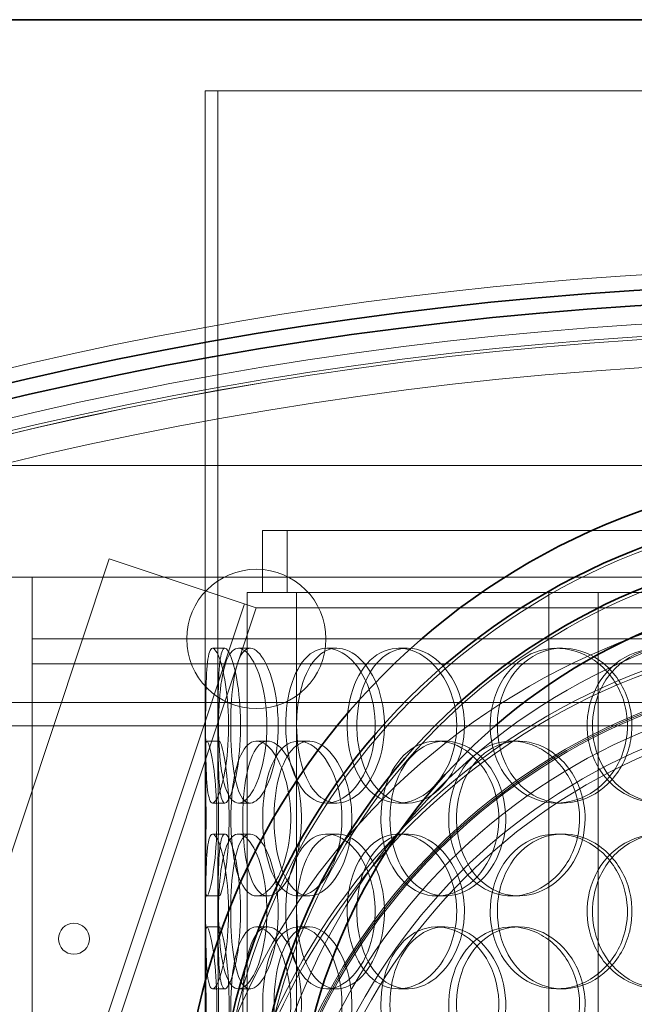
# Model space of a CAD drawing. Units: millimetres. Extents: x 245639 to 279370, y 159113 to 179421.
# Drawn here: x 259310 to 259508, y 175345 to 175663 of the extents above; entities that cross this region are included whole.
import ezdxf

# ---------------------------------------------------------------- set-up
doc = ezdxf.new("R2010")
doc.units = ezdxf.units.MM
doc.linetypes.add('DASHED', pattern=[0])
doc.layers.get('DEFPOINTS').update_dxf_attribs({"color": 250})
doc.layers.add('Hidden (ISO)', color=1, linetype='DASHED', lineweight=18, true_color=0xff0000)
doc.layers.add('kote', color=252, linetype='Continuous', lineweight=9)
doc.layers.add('Visible (ISO)', color=7, linetype='Continuous', lineweight=35)
doc.styles.get("Standard").update_dxf_attribs({"font": 'ISOCP.SHX'})
doc.styles.add('Styl textu40', font='arial.ttf')
doc.dimstyles.new('VARIABEL-ST', dxfattribs={"dimscale": 40, "dimtxt": 7, "dimasz": 2.5, "dimexe": 1, "dimexo": 1, "dimgap": 0.6, "dimtad": 1, "dimdsep": 46, "dimtxsty": 'Standard', "dimcen": 0, "dimclrd": 256, "dimclre": 256, "dimclrt": 5, "dimadec": 0, "dimazin": 0, "dimtp": 0.1, "dimtm": 0.1, "dimtfac": 0.71, "dimtdec": 3, "dimtmove": 0, "dimatfit": 3, "dimfxl": 1, "dimtzin": 0, "dimarcsym": 0})

# ---------------------------------------------------------------- blocks, each defined once
blk = doc.blocks.new('*D51')
at = {"layer": 'DEFPOINTS', "color": 0, "transparency": 16777216}
for p in [(258053.73, 175662.75), (259153.73, 175662.75), (259586.13, 173162.75)]:
    blk.add_point(p, dxfattribs=at)
at = {"layer": 'kote', "lineweight": -2, "transparency": 16777216}
for p, q in [((259113.73, 175662.75), (258013.73, 175662.75)), ((258053.73, 173262.75), (258053.73, 175562.75)), ((259546.13, 173162.75), (258013.73, 173162.75))]:
    blk.add_line(p, q, dxfattribs=at)
at = {"layer": 'kote', "transparency": 16777216}
for points in [[(258037.06, 175562.75), (258070.39, 175562.75), (258053.73, 175662.75)], [(258037.06, 173262.75), (258070.39, 173262.75), (258053.73, 173162.75)]]:
    blk.add_solid(points, dxfattribs=at)
at = {"layer": 'kote', "transparency": 16777216, "insert": (257927.61, 174262.75), "char_height": 100, "attachment_point": 1, "rotation": 90, "style": 'Styl textu40'}
blk.add_mtext('2500', dxfattribs=at)

msp = doc.modelspace()

# ---------------------------------------------------------------- linework, layer by layer
at = {"layer": 'Hidden (ISO)', "ltscale": 13.696344}
msp.add_line((259802.63, 175639.75), (259369.63, 175639.75), dxfattribs=at)
at = {"layer": 'Hidden (ISO)', "ltscale": 12.994123}
for p, q in [((259369.63, 175424.78), (259369.63, 175639.75)), ((259373.63, 175424.78), (259373.63, 175639.75))]:
    msp.add_line(p, q, dxfattribs=at)
at = {"layer": 'Hidden (ISO)', "ltscale": 13.838465}
msp.add_line((259877.63, 175518.75), (259294.63, 175518.75), dxfattribs=at)
at = {"layer": 'Hidden (ISO)', "ltscale": 12.794165}
msp.add_line((259369.63, 174883.75), (259369.63, 175518.75), dxfattribs=at)
at = {"layer": 'Hidden (ISO)', "ltscale": 12.532949}
msp.add_line((259784.13, 175497.75), (259388.13, 175497.75), dxfattribs=at)
at = {"layer": 'Hidden (ISO)', "ltscale": 0.951788}
for p, q in [((259388.13, 175477.75), (259388.13, 175497.75)), ((259396.13, 175477.75), (259396.13, 175497.75))]:
    msp.add_line(p, q, dxfattribs=at)
at = {"layer": 'Hidden (ISO)', "ltscale": 12.742898}
for p, q in [((258938.6, 174288.59), (259338.6, 175488.59)), ((258982.24, 174274.05), (259382.24, 175474.05)), ((259386.03, 175472.78), (258986.03, 174272.78))]:
    msp.add_line(p, q, dxfattribs=at)
at = {"layer": 'Hidden (ISO)', "ltscale": 2.184483}
msp.add_line((259338.6, 175488.59), (259382.14, 175474.08), dxfattribs=at)
at = {"layer": 'Hidden (ISO)', "ltscale": 0.380655}
msp.add_line((259305.63, 175482.75), (259313.63, 175482.75), dxfattribs=at)
at = {"layer": 'Hidden (ISO)', "ltscale": 12.713572}
msp.add_line((259313.63, 173589.75), (259313.63, 175482.75), dxfattribs=at)
at = {"layer": 'Hidden (ISO)', "ltscale": 0.007376}
for p, q in [((259313.63, 175482.75), (259313.73, 175482.75)), ((259386.03, 175472.78), (259386.13, 175472.75))]:
    msp.add_line(p, q, dxfattribs=at)
at = {"layer": 'Hidden (ISO)', "ltscale": 13.172147}
msp.add_line((259313.73, 175482.75), (259858.53, 175482.75), dxfattribs=at)
at = {"layer": 'Hidden (ISO)', "ltscale": 0.458853}
msp.add_line((259388.27, 175477.75), (259383.13, 175477.75), dxfattribs=at)
at = {"layer": 'Hidden (ISO)', "ltscale": 12.691861}
for p, q in [((259383.13, 174532.87), (259383.13, 175477.75)), ((259399.13, 174532.87), (259399.13, 175477.75)), ((259480.63, 174532.87), (259480.63, 175477.75)), ((259496.63, 174532.87), (259496.63, 175477.75))]:
    msp.add_line(p, q, dxfattribs=at)
at = {"layer": 'Hidden (ISO)', "ltscale": 11.622332}
msp.add_line((259480.63, 175477.75), (259388.27, 175477.75), dxfattribs=at)
at = {"layer": 'Hidden (ISO)', "ltscale": 0.857587}
msp.add_line((259493.67, 175477.75), (259480.63, 175477.75), dxfattribs=at)
at = {"layer": 'Hidden (ISO)', "ltscale": 11.629462}
msp.add_line((259678.59, 175477.75), (259493.67, 175477.75), dxfattribs=at)
at = {"layer": 'Hidden (ISO)', "ltscale": 0.30642}
msp.add_line((259386.03, 175472.78), (259382.14, 175474.08), dxfattribs=at)
at = {"layer": 'Hidden (ISO)', "ltscale": 11.786751}
msp.add_line((259386.13, 175472.75), (259581.13, 175472.75), dxfattribs=at)
at = {"layer": 'Hidden (ISO)', "ltscale": 13.176983}
for p, q in [((259313.63, 175462.75), (259858.63, 175462.75)), ((259858.63, 175454.75), (259313.63, 175454.75))]:
    msp.add_line(p, q, dxfattribs=at)
at = {"layer": 'Hidden (ISO)', "ltscale": 0.190278}
for p, q in [((259371.99, 175459.75), (259375.95, 175459.75)), ((259380.33, 175459.75), (259384.13, 175459.75)), ((259408.87, 175459.75), (259412.15, 175459.75)), ((259432.11, 175459.75), (259434.96, 175459.75)), ((259483.18, 175459.75), (259485.08, 175459.75)), ((259370.16, 175429.75), (259374.15, 175429.75)), ((259386.2, 175429.75), (259389.89, 175429.75)), ((259399.71, 175429.75), (259403.16, 175429.75)), ((259444.45, 175429.75), (259447.07, 175429.75)), ((259468.63, 175429.75), (259470.8, 175429.75)), ((259375.95, 175409.75), (259371.99, 175409.75)), ((259384.13, 175409.75), (259380.33, 175409.75)), ((259412.15, 175409.75), (259408.87, 175409.75)), ((259434.96, 175409.75), (259432.11, 175409.75)), ((259485.08, 175409.75), (259483.18, 175409.75)), ((259371.99, 175399.75), (259375.95, 175399.75)), ((259380.33, 175399.75), (259384.13, 175399.75)), ((259408.87, 175399.75), (259412.15, 175399.75)), ((259432.11, 175399.75), (259434.96, 175399.75)), ((259483.18, 175399.75), (259485.08, 175399.75)), ((259374.15, 175379.75), (259370.16, 175379.75)), ((259389.89, 175379.75), (259386.2, 175379.75)), ((259403.16, 175379.75), (259399.71, 175379.75)), ((259447.07, 175379.75), (259444.45, 175379.75)), ((259470.8, 175379.75), (259468.63, 175379.75)), ((259370.16, 175369.75), (259374.15, 175369.75)), ((259386.2, 175369.75), (259389.89, 175369.75)), ((259399.71, 175369.75), (259403.16, 175369.75)), ((259444.45, 175369.75), (259447.07, 175369.75)), ((259468.63, 175369.75), (259470.8, 175369.75)), ((259375.95, 175349.75), (259371.99, 175349.75)), ((259384.13, 175349.75), (259380.33, 175349.75)), ((259412.15, 175349.75), (259408.87, 175349.75)), ((259434.96, 175349.75), (259432.11, 175349.75)), ((259485.08, 175349.75), (259483.18, 175349.75))]:
    msp.add_line(p, q, dxfattribs=at)
at = {"layer": 'Hidden (ISO)', "ltscale": 0.949387}
for p, q in [((259369.63, 175364.78), (259369.63, 175384.72)), ((259373.63, 175364.78), (259373.63, 175384.72))]:
    msp.add_line(p, q, dxfattribs=at)
at = {"layer": 'Hidden (ISO)', "ltscale": 13.129738}
msp.add_circle((259586.13, 174362.75), 1210, dxfattribs=at)
at = {"layer": 'Hidden (ISO)', "ltscale": 13.064632}
msp.add_circle((259586.13, 174362.75), 1204, dxfattribs=at)
at = {"layer": 'Hidden (ISO)', "ltscale": 13.064651}
msp.add_circle((259586.13, 174362.75), 1204, dxfattribs=at)
at = {"layer": 'Hidden (ISO)', "ltscale": 13.021246}
msp.add_circle((259586.13, 174362.75), 1200, dxfattribs=at)
at = {"layer": 'Hidden (ISO)', "ltscale": 13.010718}
msp.add_circle((259586.13, 174362.75), 1199.03, dxfattribs=at)
at = {"layer": 'Hidden (ISO)', "ltscale": 13.010377}
msp.add_circle((259586.13, 174362.75), 1199, dxfattribs=at)
at = {"layer": 'Hidden (ISO)', "ltscale": 13.099876}
msp.add_circle((259586.13, 174362.75), 1190, dxfattribs=at)
at = {"layer": 'Hidden (ISO)', "ltscale": 13.431777}
for centre in [(259586.13, 175292.75), (259586.13, 175252.75)]:
    msp.add_circle(centre, 212.2, dxfattribs=at)
at = {"layer": 'Hidden (ISO)', "ltscale": 12.659545}
for centre in [(259586.13, 175292.75), (259586.13, 175272.75), (259586.13, 175252.75)]:
    msp.add_circle(centre, 200, dxfattribs=at)
at = {"layer": 'Hidden (ISO)', "ltscale": 6.728398}
msp.add_circle((259386.13, 175462.75), 22.5, dxfattribs=at)
at = {"layer": 'Hidden (ISO)', "ltscale": 13.117236}
msp.add_circle((259586.13, 175252.75), 224.5, dxfattribs=at)
at = {"layer": 'Hidden (ISO)', "ltscale": 13.501405}
msp.add_circle((259586.13, 175252.75), 213.3, dxfattribs=at)
at = {"layer": 'Hidden (ISO)', "ltscale": 12.722842}
msp.add_circle((259586.13, 175252.75), 201, dxfattribs=at)
at = {"layer": 'Hidden (ISO)', "ltscale": 12.691194}
msp.add_circle((259586.13, 175252.75), 200.5, dxfattribs=at)
at = {"layer": 'Hidden (ISO)', "ltscale": 13.465153}
msp.add_circle((259586.13, 175252.75), 195, dxfattribs=at)
at = {"layer": 'Hidden (ISO)', "ltscale": 13.119892}
msp.add_circle((259586.13, 175252.75), 190, dxfattribs=at)
at = {"layer": 'Hidden (ISO)', "ltscale": 12.961072}
msp.add_circle((259586.13, 175252.75), 187.7, dxfattribs=at)
at = {"layer": 'Hidden (ISO)', "ltscale": 1.495122}
msp.add_circle((259327.17, 175365.91), 5, dxfattribs=at)
at = {"layer": 'Hidden (ISO)', "ltscale": 13.358513}
msp.add_arc((259586.13, 174362.75), 1220, 69.24172, 110.75828, dxfattribs=at)
at = {"layer": 'Hidden (ISO)', "ltscale": 7.513929}
for points in [[(259369.73, 175434.75), (259369.73, 175439.67), (259369.77, 175444.59), (259369.91, 175448.68), (259370.05, 175452.77), (259370.31, 175456.02), (259370.79, 175457.89), (259371.26, 175459.72), (259371.95, 175460.22), (259372.76, 175459.28), (259373.6, 175458.33), (259374.56, 175455.88), (259375.37, 175452.35), (259376.17, 175448.85), (259376.8, 175444.31), (259377.05, 175439.47), (259377.29, 175434.65), (259377.14, 175429.56), (259376.65, 175425.03), (259376.16, 175420.48), (259375.34, 175416.52), (259374.47, 175413.82), (259373.6, 175411.15), (259372.69, 175409.71), (259371.96, 175409.75), (259371.24, 175409.79), (259370.7, 175411.3), (259370.36, 175414.05), (259370.02, 175416.82), (259369.87, 175420.84), (259369.8, 175425.43), (259369.75, 175428.39), (259369.73, 175431.57), (259369.73, 175434.75)], [(259389.55, 175434.75), (259389.55, 175439.67), (259388.9, 175444.59), (259387.79, 175448.68), (259386.68, 175452.77), (259385.12, 175456.02), (259383.5, 175457.89), (259381.9, 175459.72), (259380.26, 175460.22), (259378.87, 175459.28), (259377.44, 175458.33), (259376.28, 175455.88), (259375.47, 175452.35), (259374.66, 175448.85), (259374.18, 175444.31), (259373.99, 175439.47), (259373.8, 175434.65), (259373.9, 175429.56), (259374.3, 175425.03), (259374.7, 175420.48), (259375.42, 175416.52), (259376.46, 175413.82), (259377.49, 175411.15), (259378.85, 175409.71), (259380.38, 175409.75), (259381.93, 175409.79), (259383.64, 175411.3), (259385.16, 175414.05), (259386.7, 175416.82), (259388.03, 175420.84), (259388.79, 175425.43), (259389.29, 175428.39), (259389.55, 175431.57), (259389.55, 175434.75)], [(259395.61, 175434.75), (259395.61, 175439.67), (259396.31, 175444.59), (259397.68, 175448.68), (259399.04, 175452.77), (259401.08, 175456.02), (259403.55, 175457.89), (259405.99, 175459.72), (259408.86, 175460.22), (259411.71, 175459.28), (259414.63, 175458.33), (259417.51, 175455.88), (259419.77, 175452.35), (259422.01, 175448.85), (259423.62, 175444.31), (259424.25, 175439.47), (259424.87, 175434.65), (259424.51, 175429.56), (259423.24, 175425.03), (259421.96, 175420.48), (259419.78, 175416.52), (259417.16, 175413.82), (259414.58, 175411.15), (259411.6, 175409.71), (259408.76, 175409.75), (259405.93, 175409.79), (259403.25, 175411.3), (259401.12, 175414.05), (259398.98, 175416.82), (259397.38, 175420.84), (259396.48, 175425.43), (259395.9, 175428.39), (259395.61, 175431.57), (259395.61, 175434.75)], [(259450.87, 175434.75), (259450.87, 175439.67), (259449.68, 175444.59), (259447.55, 175448.68), (259445.42, 175452.77), (259442.37, 175456.02), (259438.99, 175457.89), (259435.66, 175459.72), (259432.04, 175460.22), (259428.73, 175459.28), (259425.35, 175458.33), (259422.31, 175455.88), (259420.05, 175452.35), (259417.8, 175448.85), (259416.3, 175444.31), (259415.72, 175439.47), (259415.15, 175434.65), (259415.47, 175429.56), (259416.67, 175425.03), (259417.88, 175420.48), (259419.98, 175416.52), (259422.72, 175413.82), (259425.43, 175411.15), (259428.77, 175409.71), (259432.25, 175409.75), (259435.73, 175409.79), (259439.33, 175411.3), (259442.39, 175414.05), (259445.48, 175416.82), (259448.01, 175420.84), (259449.45, 175425.43), (259450.38, 175428.39), (259450.87, 175431.57), (259450.87, 175434.75)], [(259461.71, 175434.75), (259461.71, 175439.67), (259462.94, 175444.59), (259465.24, 175448.68), (259467.54, 175452.77), (259470.91, 175456.02), (259474.86, 175457.89), (259478.75, 175459.72), (259483.2, 175460.22), (259487.48, 175459.28), (259491.87, 175458.33), (259496.06, 175455.88), (259499.3, 175452.35), (259502.51, 175448.85), (259504.76, 175444.31), (259505.63, 175439.47), (259506.5, 175434.65), (259505.99, 175429.56), (259504.21, 175425.03), (259502.41, 175420.48), (259499.33, 175416.52), (259495.54, 175413.82), (259491.78, 175411.15), (259487.35, 175409.71), (259483.01, 175409.75), (259478.66, 175409.79), (259474.42, 175411.3), (259470.95, 175414.05), (259467.44, 175416.82), (259464.73, 175420.84), (259463.2, 175425.43), (259462.21, 175428.39), (259461.71, 175431.57), (259461.71, 175434.75)], [(259540.75, 175434.75), (259540.75, 175439.67), (259539.27, 175444.59), (259536.57, 175448.68), (259533.87, 175452.77), (259529.97, 175456.02), (259525.54, 175457.89), (259521.19, 175459.72), (259516.35, 175460.22), (259511.83, 175459.28), (259507.2, 175458.33), (259502.93, 175455.88), (259499.69, 175452.35), (259496.48, 175448.85), (259494.29, 175444.31), (259493.44, 175439.47), (259492.59, 175434.65), (259493.08, 175429.56), (259494.82, 175425.03), (259496.58, 175420.48), (259499.62, 175416.52), (259503.48, 175413.82), (259507.3, 175411.15), (259511.92, 175409.71), (259516.6, 175409.75), (259521.28, 175409.79), (259526.01, 175411.3), (259529.97, 175414.05), (259533.96, 175416.82), (259537.15, 175420.84), (259538.97, 175425.43), (259540.14, 175428.39), (259540.75, 175431.57), (259540.75, 175434.75)], [(259373.38, 175404.75), (259373.38, 175409.67), (259373.09, 175414.59), (259372.63, 175418.68), (259372.17, 175422.77), (259371.56, 175426.02), (259371.03, 175427.89), (259370.52, 175429.72), (259370.1, 175430.22), (259369.87, 175429.28), (259369.64, 175428.33), (259369.6, 175425.88), (259369.65, 175422.35), (259369.69, 175418.85), (259369.8, 175414.31), (259369.84, 175409.47), (259369.89, 175404.65), (259369.85, 175399.56), (259369.78, 175395.03), (259369.71, 175390.48), (259369.61, 175386.52), (259369.63, 175383.82), (259369.66, 175381.15), (259369.82, 175379.71), (259370.17, 175379.75), (259370.52, 175379.79), (259371.05, 175381.3), (259371.61, 175384.05), (259372.16, 175386.82), (259372.72, 175390.84), (259373.05, 175395.43), (259373.27, 175398.39), (259373.38, 175401.57), (259373.38, 175404.75)], [(259377.89, 175404.75), (259377.89, 175409.67), (259378.29, 175414.59), (259379.1, 175418.68), (259379.91, 175422.77), (259381.14, 175426.02), (259382.72, 175427.89), (259384.28, 175429.72), (259386.17, 175430.22), (259388.11, 175429.28), (259390.1, 175428.33), (259392.14, 175425.88), (259393.76, 175422.35), (259395.37, 175418.85), (259396.55, 175414.31), (259397.01, 175409.47), (259397.46, 175404.65), (259397.19, 175399.56), (259396.27, 175395.03), (259395.33, 175390.48), (259393.75, 175386.52), (259391.9, 175383.82), (259390.08, 175381.15), (259388.02, 175379.71), (259386.12, 175379.75), (259384.23, 175379.79), (259382.52, 175381.3), (259381.19, 175384.05), (259379.86, 175386.82), (259378.92, 175390.84), (259378.39, 175395.43), (259378.05, 175398.39), (259377.89, 175401.57), (259377.89, 175404.75)], [(259413.8, 175404.75), (259413.8, 175409.67), (259412.87, 175414.59), (259411.24, 175418.68), (259409.6, 175422.77), (259407.28, 175426.02), (259404.76, 175427.89), (259402.28, 175429.72), (259399.64, 175430.22), (259397.29, 175429.28), (259394.88, 175428.33), (259392.78, 175425.88), (259391.24, 175422.35), (259389.71, 175418.85), (259388.73, 175414.31), (259388.35, 175409.47), (259387.97, 175404.65), (259388.18, 175399.56), (259388.98, 175395.03), (259389.78, 175390.48), (259391.18, 175386.52), (259393.07, 175383.82), (259394.94, 175381.15), (259397.3, 175379.71), (259399.81, 175379.75), (259402.33, 175379.79), (259405, 175381.3), (259407.31, 175384.05), (259409.64, 175386.82), (259411.59, 175390.84), (259412.7, 175395.43), (259413.42, 175398.39), (259413.8, 175401.57), (259413.8, 175404.75)], [(259426.36, 175404.75), (259426.36, 175409.67), (259427.37, 175414.59), (259429.28, 175418.68), (259431.19, 175422.77), (259434.01, 175426.02), (259437.36, 175427.89), (259440.65, 175429.72), (259444.46, 175430.22), (259448.17, 175429.28), (259451.96, 175428.33), (259455.64, 175425.88), (259458.49, 175422.35), (259461.32, 175418.85), (259463.32, 175414.31), (259464.1, 175409.47), (259464.87, 175404.65), (259464.42, 175399.56), (259462.84, 175395.03), (259461.24, 175390.48), (259458.51, 175386.52), (259455.18, 175383.82), (259451.89, 175381.15), (259448.04, 175379.71), (259444.31, 175379.75), (259440.57, 175379.79), (259436.97, 175381.3), (259434.05, 175384.05), (259431.11, 175386.82), (259428.86, 175390.84), (259427.59, 175395.43), (259426.78, 175398.39), (259426.36, 175401.57), (259426.36, 175404.75)], [(259490.6, 175404.75), (259490.6, 175409.67), (259489.24, 175414.59), (259486.77, 175418.68), (259484.31, 175422.77), (259480.76, 175426.02), (259476.78, 175427.89), (259472.87, 175429.72), (259468.56, 175430.22), (259464.58, 175429.28), (259460.5, 175428.33), (259456.78, 175425.88), (259453.98, 175422.35), (259451.21, 175418.85), (259449.34, 175414.31), (259448.61, 175409.47), (259447.89, 175404.65), (259448.3, 175399.56), (259449.8, 175395.03), (259451.3, 175390.48), (259453.91, 175386.52), (259457.27, 175383.82), (259460.59, 175381.15), (259464.64, 175379.71), (259468.79, 175379.75), (259472.95, 175379.79), (259477.19, 175381.3), (259480.77, 175384.05), (259484.39, 175386.82), (259487.3, 175390.84), (259488.97, 175395.43), (259490.04, 175398.39), (259490.6, 175401.57), (259490.6, 175404.75)], [(259369.73, 175374.75), (259369.73, 175379.67), (259369.77, 175384.59), (259369.91, 175388.68), (259370.05, 175392.77), (259370.31, 175396.02), (259370.79, 175397.89), (259371.26, 175399.72), (259371.95, 175400.22), (259372.76, 175399.28), (259373.6, 175398.33), (259374.56, 175395.88), (259375.37, 175392.35), (259376.17, 175388.85), (259376.8, 175384.31), (259377.05, 175379.47), (259377.29, 175374.65), (259377.14, 175369.56), (259376.65, 175365.03), (259376.16, 175360.48), (259375.34, 175356.52), (259374.47, 175353.82), (259373.6, 175351.15), (259372.69, 175349.71), (259371.96, 175349.75), (259371.24, 175349.79), (259370.7, 175351.3), (259370.36, 175354.05), (259370.02, 175356.82), (259369.87, 175360.84), (259369.8, 175365.43), (259369.75, 175368.39), (259369.73, 175371.57), (259369.73, 175374.75)], [(259389.55, 175374.75), (259389.55, 175379.67), (259388.9, 175384.59), (259387.79, 175388.68), (259386.68, 175392.77), (259385.12, 175396.02), (259383.5, 175397.89), (259381.9, 175399.72), (259380.26, 175400.22), (259378.87, 175399.28), (259377.44, 175398.33), (259376.28, 175395.88), (259375.47, 175392.35), (259374.66, 175388.85), (259374.18, 175384.31), (259373.99, 175379.47), (259373.8, 175374.65), (259373.9, 175369.56), (259374.3, 175365.03), (259374.7, 175360.48), (259375.42, 175356.52), (259376.46, 175353.82), (259377.49, 175351.15), (259378.85, 175349.71), (259380.38, 175349.75), (259381.93, 175349.79), (259383.64, 175351.3), (259385.16, 175354.05), (259386.7, 175356.82), (259388.03, 175360.84), (259388.79, 175365.43), (259389.29, 175368.39), (259389.55, 175371.57), (259389.55, 175374.75)], [(259395.61, 175374.75), (259395.61, 175379.67), (259396.31, 175384.59), (259397.68, 175388.68), (259399.04, 175392.77), (259401.08, 175396.02), (259403.55, 175397.89), (259405.99, 175399.72), (259408.86, 175400.22), (259411.71, 175399.28), (259414.63, 175398.33), (259417.51, 175395.88), (259419.77, 175392.35), (259422.01, 175388.85), (259423.62, 175384.31), (259424.25, 175379.47), (259424.87, 175374.65), (259424.51, 175369.56), (259423.24, 175365.03), (259421.96, 175360.48), (259419.78, 175356.52), (259417.16, 175353.82), (259414.58, 175351.15), (259411.6, 175349.71), (259408.76, 175349.75), (259405.93, 175349.79), (259403.25, 175351.3), (259401.12, 175354.05), (259398.98, 175356.82), (259397.38, 175360.84), (259396.48, 175365.43), (259395.9, 175368.39), (259395.61, 175371.57), (259395.61, 175374.75)], [(259450.87, 175374.75), (259450.87, 175379.67), (259449.68, 175384.59), (259447.55, 175388.68), (259445.42, 175392.77), (259442.37, 175396.02), (259438.99, 175397.89), (259435.66, 175399.72), (259432.04, 175400.22), (259428.73, 175399.28), (259425.35, 175398.33), (259422.31, 175395.88), (259420.05, 175392.35), (259417.8, 175388.85), (259416.3, 175384.31), (259415.72, 175379.47), (259415.15, 175374.65), (259415.47, 175369.56), (259416.67, 175365.03), (259417.88, 175360.48), (259419.98, 175356.52), (259422.72, 175353.82), (259425.43, 175351.15), (259428.77, 175349.71), (259432.25, 175349.75), (259435.73, 175349.79), (259439.33, 175351.3), (259442.39, 175354.05), (259445.48, 175356.82), (259448.01, 175360.84), (259449.45, 175365.43), (259450.38, 175368.39), (259450.87, 175371.57), (259450.87, 175374.75)], [(259461.71, 175374.75), (259461.71, 175379.67), (259462.94, 175384.59), (259465.24, 175388.68), (259467.54, 175392.77), (259470.91, 175396.02), (259474.86, 175397.89), (259478.75, 175399.72), (259483.2, 175400.22), (259487.48, 175399.28), (259491.87, 175398.33), (259496.06, 175395.88), (259499.3, 175392.35), (259502.51, 175388.85), (259504.76, 175384.31), (259505.63, 175379.47), (259506.5, 175374.65), (259505.99, 175369.56), (259504.21, 175365.03), (259502.41, 175360.48), (259499.33, 175356.52), (259495.54, 175353.82), (259491.78, 175351.15), (259487.35, 175349.71), (259483.01, 175349.75), (259478.66, 175349.79), (259474.42, 175351.3), (259470.95, 175354.05), (259467.44, 175356.82), (259464.73, 175360.84), (259463.2, 175365.43), (259462.21, 175368.39), (259461.71, 175371.57), (259461.71, 175374.75)], [(259540.75, 175374.75), (259540.75, 175379.67), (259539.27, 175384.59), (259536.57, 175388.68), (259533.87, 175392.77), (259529.97, 175396.02), (259525.54, 175397.89), (259521.19, 175399.72), (259516.35, 175400.22), (259511.83, 175399.28), (259507.2, 175398.33), (259502.93, 175395.88), (259499.69, 175392.35), (259496.48, 175388.85), (259494.29, 175384.31), (259493.44, 175379.47), (259492.59, 175374.65), (259493.08, 175369.56), (259494.82, 175365.03), (259496.58, 175360.48), (259499.62, 175356.52), (259503.48, 175353.82), (259507.3, 175351.15), (259511.92, 175349.71), (259516.6, 175349.75), (259521.28, 175349.79), (259526.01, 175351.3), (259529.97, 175354.05), (259533.96, 175356.82), (259537.15, 175360.84), (259538.97, 175365.43), (259540.14, 175368.39), (259540.75, 175371.57), (259540.75, 175374.75)], [(259373.38, 175344.75), (259373.38, 175349.67), (259373.09, 175354.59), (259372.63, 175358.68), (259372.17, 175362.77), (259371.56, 175366.02), (259371.03, 175367.89), (259370.52, 175369.72), (259370.1, 175370.22), (259369.87, 175369.28), (259369.64, 175368.33), (259369.6, 175365.88), (259369.65, 175362.35), (259369.69, 175358.85), (259369.8, 175354.31), (259369.84, 175349.47), (259369.89, 175344.65), (259369.85, 175339.56), (259369.78, 175335.03), (259369.71, 175330.48), (259369.61, 175326.52), (259369.63, 175323.82), (259369.66, 175321.15), (259369.82, 175319.71), (259370.17, 175319.75), (259370.52, 175319.79), (259371.05, 175321.3), (259371.61, 175324.05), (259372.16, 175326.82), (259372.72, 175330.84), (259373.05, 175335.43), (259373.27, 175338.39), (259373.38, 175341.57), (259373.38, 175344.75)], [(259377.89, 175344.75), (259377.89, 175349.67), (259378.29, 175354.59), (259379.1, 175358.68), (259379.91, 175362.77), (259381.14, 175366.02), (259382.72, 175367.89), (259384.28, 175369.72), (259386.17, 175370.22), (259388.11, 175369.28), (259390.1, 175368.33), (259392.14, 175365.88), (259393.76, 175362.35), (259395.37, 175358.85), (259396.55, 175354.31), (259397.01, 175349.47), (259397.46, 175344.65), (259397.19, 175339.56), (259396.27, 175335.03), (259395.33, 175330.48), (259393.75, 175326.52), (259391.9, 175323.82), (259390.08, 175321.15), (259388.02, 175319.71), (259386.12, 175319.75), (259384.23, 175319.79), (259382.52, 175321.3), (259381.19, 175324.05), (259379.86, 175326.82), (259378.92, 175330.84), (259378.39, 175335.43), (259378.05, 175338.39), (259377.89, 175341.57), (259377.89, 175344.75)], [(259413.8, 175344.75), (259413.8, 175349.67), (259412.87, 175354.59), (259411.24, 175358.68), (259409.6, 175362.77), (259407.28, 175366.02), (259404.76, 175367.89), (259402.28, 175369.72), (259399.64, 175370.22), (259397.29, 175369.28), (259394.88, 175368.33), (259392.78, 175365.88), (259391.24, 175362.35), (259389.71, 175358.85), (259388.73, 175354.31), (259388.35, 175349.47), (259387.97, 175344.65), (259388.18, 175339.56), (259388.98, 175335.03), (259389.78, 175330.48), (259391.18, 175326.52), (259393.07, 175323.82), (259394.94, 175321.15), (259397.3, 175319.71), (259399.81, 175319.75), (259402.33, 175319.79), (259405, 175321.3), (259407.31, 175324.05), (259409.64, 175326.82), (259411.59, 175330.84), (259412.7, 175335.43), (259413.42, 175338.39), (259413.8, 175341.57), (259413.8, 175344.75)], [(259426.36, 175344.75), (259426.36, 175349.67), (259427.37, 175354.59), (259429.28, 175358.68), (259431.19, 175362.77), (259434.01, 175366.02), (259437.36, 175367.89), (259440.65, 175369.72), (259444.46, 175370.22), (259448.17, 175369.28), (259451.96, 175368.33), (259455.64, 175365.88), (259458.49, 175362.35), (259461.32, 175358.85), (259463.32, 175354.31), (259464.1, 175349.47), (259464.87, 175344.65), (259464.42, 175339.56), (259462.84, 175335.03), (259461.24, 175330.48), (259458.51, 175326.52), (259455.18, 175323.82), (259451.89, 175321.15), (259448.04, 175319.71), (259444.31, 175319.75), (259440.57, 175319.79), (259436.97, 175321.3), (259434.05, 175324.05), (259431.11, 175326.82), (259428.86, 175330.84), (259427.59, 175335.43), (259426.78, 175338.39), (259426.36, 175341.57), (259426.36, 175344.75)], [(259490.6, 175344.75), (259490.6, 175349.67), (259489.24, 175354.59), (259486.77, 175358.68), (259484.31, 175362.77), (259480.76, 175366.02), (259476.78, 175367.89), (259472.87, 175369.72), (259468.56, 175370.22), (259464.58, 175369.28), (259460.5, 175368.33), (259456.78, 175365.88), (259453.98, 175362.35), (259451.21, 175358.85), (259449.34, 175354.31), (259448.61, 175349.47), (259447.89, 175344.65), (259448.3, 175339.56), (259449.8, 175335.03), (259451.3, 175330.48), (259453.91, 175326.52), (259457.27, 175323.82), (259460.59, 175321.15), (259464.64, 175319.71), (259468.79, 175319.75), (259472.95, 175319.79), (259477.19, 175321.3), (259480.77, 175324.05), (259484.39, 175326.82), (259487.3, 175330.84), (259488.97, 175335.43), (259490.04, 175338.39), (259490.6, 175341.57), (259490.6, 175344.75)]]:
    msp.add_open_spline(points, degree=3, knots=[-3.141593, -3.141593, -3.141593, -3.141593, -2.550756, -2.550756, -2.550756, -1.9595, -1.9595, -1.9595, -1.37715, -1.37715, -1.37715, -0.781065, -0.781065, -0.781065, -0.190012, -0.190012, -0.190012, 0.399119, 0.399119, 0.399119, 0.991975, 0.991975, 0.991975, 1.578384, 1.578384, 1.578384, 2.166167, 2.166167, 2.166167, 2.759628, 2.759628, 2.759628, 3.141593, 3.141593, 3.141593, 3.141593], dxfattribs=at)
at = {"layer": 'Hidden (ISO)', "ltscale": 7.44412}
for points in [[(259373.73, 175434.75), (259373.73, 175429.81), (259373.77, 175424.87), (259373.91, 175420.77), (259374.05, 175416.68), (259374.31, 175413.44), (259374.78, 175411.58), (259375.24, 175409.76), (259375.92, 175409.28), (259376.72, 175410.24), (259377.54, 175411.21), (259378.49, 175413.69), (259379.28, 175417.24), (259380.07, 175420.77), (259380.69, 175425.35), (259380.92, 175430.22), (259381.15, 175435.07), (259380.99, 175440.18), (259380.5, 175444.7), (259380.01, 175449.25), (259379.19, 175453.18), (259378.32, 175455.84), (259377.47, 175458.46), (259376.58, 175459.84), (259375.88, 175459.75), (259375.17, 175459.65), (259374.65, 175458.07), (259374.33, 175455.26), (259374, 175452.43), (259373.86, 175448.35), (259373.79, 175443.72), (259373.75, 175440.86), (259373.73, 175437.81), (259373.73, 175434.75)], [(259393.18, 175434.75), (259393.18, 175429.81), (259392.54, 175424.87), (259391.44, 175420.77), (259390.35, 175416.68), (259388.81, 175413.44), (259387.21, 175411.58), (259385.64, 175409.76), (259384.03, 175409.28), (259382.67, 175410.24), (259381.27, 175411.21), (259380.14, 175413.69), (259379.34, 175417.24), (259378.55, 175420.77), (259378.08, 175425.35), (259377.9, 175430.22), (259377.73, 175435.07), (259377.83, 175440.18), (259378.24, 175444.7), (259378.64, 175449.25), (259379.36, 175453.18), (259380.39, 175455.84), (259381.42, 175458.46), (259382.76, 175459.84), (259384.28, 175459.75), (259385.8, 175459.65), (259387.48, 175458.07), (259388.97, 175455.26), (259390.48, 175452.43), (259391.77, 175448.35), (259392.5, 175443.72), (259392.94, 175440.86), (259393.18, 175437.81), (259393.18, 175434.75)], [(259399.13, 175434.75), (259399.13, 175429.81), (259399.83, 175424.87), (259401.18, 175420.77), (259402.52, 175416.68), (259404.53, 175413.44), (259406.97, 175411.58), (259409.37, 175409.76), (259412.19, 175409.28), (259414.99, 175410.24), (259417.86, 175411.21), (259420.69, 175413.69), (259422.9, 175417.24), (259425.1, 175420.77), (259426.67, 175425.35), (259427.26, 175430.22), (259427.85, 175435.07), (259427.46, 175440.18), (259426.18, 175444.7), (259424.89, 175449.25), (259422.72, 175453.18), (259420.13, 175455.84), (259417.58, 175458.46), (259414.64, 175459.84), (259411.87, 175459.75), (259409.08, 175459.65), (259406.47, 175458.07), (259404.4, 175455.26), (259402.31, 175452.43), (259400.77, 175448.35), (259399.92, 175443.72), (259399.39, 175440.86), (259399.13, 175437.81), (259399.13, 175434.75)], [(259453.37, 175434.75), (259453.37, 175429.81), (259452.19, 175424.87), (259450.09, 175420.77), (259447.99, 175416.68), (259444.97, 175413.44), (259441.65, 175411.58), (259438.38, 175409.76), (259434.82, 175409.28), (259431.58, 175410.24), (259428.25, 175411.21), (259425.27, 175413.69), (259423.06, 175417.24), (259420.85, 175420.77), (259419.4, 175425.35), (259418.85, 175430.22), (259418.3, 175435.07), (259418.65, 175440.18), (259419.87, 175444.7), (259421.09, 175449.25), (259423.18, 175453.18), (259425.9, 175455.84), (259428.59, 175458.46), (259431.89, 175459.84), (259435.3, 175459.75), (259438.73, 175459.65), (259442.26, 175458.07), (259445.24, 175455.26), (259448.27, 175452.43), (259450.72, 175448.35), (259452.09, 175443.72), (259452.93, 175440.86), (259453.37, 175437.81), (259453.37, 175434.75)], [(259464.01, 175434.75), (259464.01, 175429.81), (259465.22, 175424.87), (259467.5, 175420.77), (259469.77, 175416.68), (259473.09, 175413.44), (259476.98, 175411.58), (259480.81, 175409.76), (259485.18, 175409.28), (259489.39, 175410.24), (259493.7, 175411.21), (259497.82, 175413.69), (259500.98, 175417.24), (259504.13, 175420.77), (259506.32, 175425.35), (259507.15, 175430.22), (259507.97, 175435.07), (259507.43, 175440.18), (259505.63, 175444.7), (259503.82, 175449.25), (259500.75, 175453.18), (259496.99, 175455.84), (259493.27, 175458.46), (259488.91, 175459.84), (259484.65, 175459.75), (259480.38, 175459.65), (259476.23, 175458.07), (259472.85, 175455.26), (259469.43, 175452.43), (259466.81, 175448.35), (259465.36, 175443.72), (259464.46, 175440.86), (259464.01, 175437.81), (259464.01, 175434.75)], [(259541.59, 175434.75), (259541.59, 175429.81), (259540.12, 175424.87), (259537.46, 175420.77), (259534.79, 175416.68), (259530.94, 175413.44), (259526.59, 175411.58), (259522.3, 175409.76), (259517.55, 175409.28), (259513.12, 175410.24), (259508.57, 175411.21), (259504.37, 175413.69), (259501.2, 175417.24), (259498.05, 175420.77), (259495.92, 175425.35), (259495.12, 175430.22), (259494.32, 175435.07), (259494.84, 175440.18), (259496.6, 175444.7), (259498.38, 175449.25), (259501.41, 175453.18), (259505.24, 175455.84), (259509.02, 175458.46), (259513.57, 175459.84), (259518.17, 175459.75), (259522.78, 175459.65), (259527.41, 175458.07), (259531.26, 175455.26), (259535.16, 175452.43), (259538.25, 175448.35), (259539.98, 175443.72), (259541.04, 175440.86), (259541.59, 175437.81), (259541.59, 175434.75)], [(259377.31, 175404.75), (259377.31, 175399.81), (259377.02, 175394.87), (259376.57, 175390.77), (259376.12, 175386.68), (259375.51, 175383.44), (259375, 175381.58), (259374.49, 175379.76), (259374.08, 175379.28), (259373.86, 175380.24), (259373.63, 175381.21), (259373.6, 175383.69), (259373.65, 175387.24), (259373.69, 175390.77), (259373.8, 175395.35), (259373.84, 175400.22), (259373.88, 175405.07), (259373.85, 175410.18), (259373.77, 175414.7), (259373.7, 175419.25), (259373.6, 175423.18), (259373.63, 175425.84), (259373.66, 175428.46), (259373.83, 175429.84), (259374.18, 175429.75), (259374.53, 175429.65), (259375.06, 175428.07), (259375.61, 175425.26), (259376.15, 175422.43), (259376.7, 175418.35), (259377.01, 175413.72), (259377.21, 175410.86), (259377.31, 175407.81), (259377.31, 175404.75)], [(259381.73, 175404.75), (259381.73, 175399.81), (259382.13, 175394.87), (259382.93, 175390.77), (259383.73, 175386.68), (259384.95, 175383.44), (259386.51, 175381.58), (259388.04, 175379.76), (259389.9, 175379.28), (259391.81, 175380.24), (259393.77, 175381.21), (259395.77, 175383.69), (259397.36, 175387.24), (259398.93, 175390.77), (259400.08, 175395.35), (259400.52, 175400.22), (259400.95, 175405.07), (259400.66, 175410.18), (259399.72, 175414.7), (259398.79, 175419.25), (259397.21, 175423.18), (259395.38, 175425.84), (259393.58, 175428.46), (259391.55, 175429.84), (259389.7, 175429.75), (259387.85, 175429.65), (259386.18, 175428.07), (259384.89, 175425.26), (259383.6, 175422.43), (259382.69, 175418.35), (259382.19, 175413.72), (259381.89, 175410.86), (259381.73, 175407.81), (259381.73, 175404.75)], [(259416.98, 175404.75), (259416.98, 175399.81), (259416.07, 175394.87), (259414.45, 175390.77), (259412.84, 175386.68), (259410.55, 175383.44), (259408.07, 175381.58), (259405.63, 175379.76), (259403.04, 175379.28), (259400.73, 175380.24), (259398.36, 175381.21), (259396.31, 175383.69), (259394.8, 175387.24), (259393.31, 175390.77), (259392.35, 175395.35), (259391.99, 175400.22), (259391.63, 175405.07), (259391.85, 175410.18), (259392.66, 175414.7), (259393.47, 175419.25), (259394.87, 175423.18), (259396.75, 175425.84), (259398.6, 175428.46), (259400.93, 175429.84), (259403.41, 175429.75), (259405.89, 175429.65), (259408.51, 175428.07), (259410.77, 175425.26), (259413.05, 175422.43), (259414.93, 175418.35), (259415.99, 175413.72), (259416.64, 175410.86), (259416.98, 175407.81), (259416.98, 175404.75)], [(259429.31, 175404.75), (259429.31, 175399.81), (259430.31, 175394.87), (259432.2, 175390.77), (259434.09, 175386.68), (259436.86, 175383.44), (259440.16, 175381.58), (259443.4, 175379.76), (259447.15, 175379.28), (259450.79, 175380.24), (259454.52, 175381.21), (259458.13, 175383.69), (259460.92, 175387.24), (259463.7, 175390.77), (259465.65, 175395.35), (259466.38, 175400.22), (259467.12, 175405.07), (259466.63, 175410.18), (259465.03, 175414.7), (259463.43, 175419.25), (259460.7, 175423.18), (259457.41, 175425.84), (259454.15, 175428.46), (259450.36, 175429.84), (259446.7, 175429.75), (259443.03, 175429.65), (259439.51, 175428.07), (259436.67, 175425.26), (259433.8, 175422.43), (259431.63, 175418.35), (259430.43, 175413.72), (259429.69, 175410.86), (259429.31, 175407.81), (259429.31, 175404.75)], [(259492.36, 175404.75), (259492.36, 175399.81), (259491.02, 175394.87), (259488.58, 175390.77), (259486.15, 175386.68), (259482.65, 175383.44), (259478.74, 175381.58), (259474.89, 175379.76), (259470.65, 175379.28), (259466.75, 175380.24), (259462.74, 175381.21), (259459.09, 175383.69), (259456.35, 175387.24), (259453.63, 175390.77), (259451.81, 175395.35), (259451.12, 175400.22), (259450.44, 175405.07), (259450.88, 175410.18), (259452.39, 175414.7), (259453.91, 175419.25), (259456.52, 175423.18), (259459.85, 175425.84), (259463.14, 175428.46), (259467.14, 175429.84), (259471.21, 175429.75), (259475.31, 175429.65), (259479.46, 175428.07), (259482.95, 175425.26), (259486.48, 175422.43), (259489.31, 175418.35), (259490.89, 175413.72), (259491.86, 175410.86), (259492.36, 175407.81), (259492.36, 175404.75)], [(259373.73, 175374.75), (259373.73, 175369.81), (259373.77, 175364.87), (259373.91, 175360.77), (259374.05, 175356.68), (259374.31, 175353.44), (259374.78, 175351.58), (259375.24, 175349.76), (259375.92, 175349.28), (259376.72, 175350.24), (259377.54, 175351.21), (259378.49, 175353.69), (259379.28, 175357.24), (259380.07, 175360.77), (259380.69, 175365.35), (259380.92, 175370.22), (259381.15, 175375.07), (259380.99, 175380.18), (259380.5, 175384.7), (259380.01, 175389.25), (259379.19, 175393.18), (259378.32, 175395.84), (259377.47, 175398.46), (259376.58, 175399.84), (259375.88, 175399.75), (259375.17, 175399.65), (259374.65, 175398.07), (259374.33, 175395.26), (259374, 175392.43), (259373.86, 175388.35), (259373.79, 175383.72), (259373.75, 175380.86), (259373.73, 175377.81), (259373.73, 175374.75)], [(259393.18, 175374.75), (259393.18, 175369.81), (259392.54, 175364.87), (259391.44, 175360.77), (259390.35, 175356.68), (259388.81, 175353.44), (259387.21, 175351.58), (259385.64, 175349.76), (259384.03, 175349.28), (259382.67, 175350.24), (259381.27, 175351.21), (259380.14, 175353.69), (259379.34, 175357.24), (259378.55, 175360.77), (259378.08, 175365.35), (259377.9, 175370.22), (259377.73, 175375.07), (259377.83, 175380.18), (259378.24, 175384.7), (259378.64, 175389.25), (259379.36, 175393.18), (259380.39, 175395.84), (259381.42, 175398.46), (259382.76, 175399.84), (259384.28, 175399.75), (259385.8, 175399.65), (259387.48, 175398.07), (259388.97, 175395.26), (259390.48, 175392.43), (259391.77, 175388.35), (259392.5, 175383.72), (259392.94, 175380.86), (259393.18, 175377.81), (259393.18, 175374.75)], [(259399.13, 175374.75), (259399.13, 175369.81), (259399.83, 175364.87), (259401.18, 175360.77), (259402.52, 175356.68), (259404.53, 175353.44), (259406.97, 175351.58), (259409.37, 175349.76), (259412.19, 175349.28), (259414.99, 175350.24), (259417.86, 175351.21), (259420.69, 175353.69), (259422.9, 175357.24), (259425.1, 175360.77), (259426.67, 175365.35), (259427.26, 175370.22), (259427.85, 175375.07), (259427.46, 175380.18), (259426.18, 175384.7), (259424.89, 175389.25), (259422.72, 175393.18), (259420.13, 175395.84), (259417.58, 175398.46), (259414.64, 175399.84), (259411.87, 175399.75), (259409.08, 175399.65), (259406.47, 175398.07), (259404.4, 175395.26), (259402.31, 175392.43), (259400.77, 175388.35), (259399.92, 175383.72), (259399.39, 175380.86), (259399.13, 175377.81), (259399.13, 175374.75)], [(259453.37, 175374.75), (259453.37, 175369.81), (259452.19, 175364.87), (259450.09, 175360.77), (259447.99, 175356.68), (259444.97, 175353.44), (259441.65, 175351.58), (259438.38, 175349.76), (259434.82, 175349.28), (259431.58, 175350.24), (259428.25, 175351.21), (259425.27, 175353.69), (259423.06, 175357.24), (259420.85, 175360.77), (259419.4, 175365.35), (259418.85, 175370.22), (259418.3, 175375.07), (259418.65, 175380.18), (259419.87, 175384.7), (259421.09, 175389.25), (259423.18, 175393.18), (259425.9, 175395.84), (259428.59, 175398.46), (259431.89, 175399.84), (259435.3, 175399.75), (259438.73, 175399.65), (259442.26, 175398.07), (259445.24, 175395.26), (259448.27, 175392.43), (259450.72, 175388.35), (259452.09, 175383.72), (259452.93, 175380.86), (259453.37, 175377.81), (259453.37, 175374.75)], [(259464.01, 175374.75), (259464.01, 175369.81), (259465.22, 175364.87), (259467.5, 175360.77), (259469.77, 175356.68), (259473.09, 175353.44), (259476.98, 175351.58), (259480.81, 175349.76), (259485.18, 175349.28), (259489.39, 175350.24), (259493.7, 175351.21), (259497.82, 175353.69), (259500.98, 175357.24), (259504.13, 175360.77), (259506.32, 175365.35), (259507.15, 175370.22), (259507.97, 175375.07), (259507.43, 175380.18), (259505.63, 175384.7), (259503.82, 175389.25), (259500.75, 175393.18), (259496.99, 175395.84), (259493.27, 175398.46), (259488.91, 175399.84), (259484.65, 175399.75), (259480.38, 175399.65), (259476.23, 175398.07), (259472.85, 175395.26), (259469.43, 175392.43), (259466.81, 175388.35), (259465.36, 175383.72), (259464.46, 175380.86), (259464.01, 175377.81), (259464.01, 175374.75)], [(259541.59, 175374.75), (259541.59, 175369.81), (259540.12, 175364.87), (259537.46, 175360.77), (259534.79, 175356.68), (259530.94, 175353.44), (259526.59, 175351.58), (259522.3, 175349.76), (259517.55, 175349.28), (259513.12, 175350.24), (259508.57, 175351.21), (259504.37, 175353.69), (259501.2, 175357.24), (259498.05, 175360.77), (259495.92, 175365.35), (259495.12, 175370.22), (259494.32, 175375.07), (259494.84, 175380.18), (259496.6, 175384.7), (259498.38, 175389.25), (259501.41, 175393.18), (259505.24, 175395.84), (259509.02, 175398.46), (259513.57, 175399.84), (259518.17, 175399.75), (259522.78, 175399.65), (259527.41, 175398.07), (259531.26, 175395.26), (259535.16, 175392.43), (259538.25, 175388.35), (259539.98, 175383.72), (259541.04, 175380.86), (259541.59, 175377.81), (259541.59, 175374.75)], [(259377.31, 175344.75), (259377.31, 175339.81), (259377.02, 175334.87), (259376.57, 175330.77), (259376.12, 175326.68), (259375.51, 175323.44), (259375, 175321.58), (259374.49, 175319.76), (259374.08, 175319.28), (259373.86, 175320.24), (259373.63, 175321.21), (259373.6, 175323.69), (259373.65, 175327.24), (259373.69, 175330.77), (259373.8, 175335.35), (259373.84, 175340.22), (259373.88, 175345.07), (259373.85, 175350.18), (259373.77, 175354.7), (259373.7, 175359.25), (259373.6, 175363.18), (259373.63, 175365.84), (259373.66, 175368.46), (259373.83, 175369.84), (259374.18, 175369.75), (259374.53, 175369.65), (259375.06, 175368.07), (259375.61, 175365.26), (259376.15, 175362.43), (259376.7, 175358.35), (259377.01, 175353.72), (259377.21, 175350.86), (259377.31, 175347.81), (259377.31, 175344.75)], [(259381.73, 175344.75), (259381.73, 175339.81), (259382.13, 175334.87), (259382.93, 175330.77), (259383.73, 175326.68), (259384.95, 175323.44), (259386.51, 175321.58), (259388.04, 175319.76), (259389.9, 175319.28), (259391.81, 175320.24), (259393.77, 175321.21), (259395.77, 175323.69), (259397.36, 175327.24), (259398.93, 175330.77), (259400.08, 175335.35), (259400.52, 175340.22), (259400.95, 175345.07), (259400.66, 175350.18), (259399.72, 175354.7), (259398.79, 175359.25), (259397.21, 175363.18), (259395.38, 175365.84), (259393.58, 175368.46), (259391.55, 175369.84), (259389.7, 175369.75), (259387.85, 175369.65), (259386.18, 175368.07), (259384.89, 175365.26), (259383.6, 175362.43), (259382.69, 175358.35), (259382.19, 175353.72), (259381.89, 175350.86), (259381.73, 175347.81), (259381.73, 175344.75)], [(259416.98, 175344.75), (259416.98, 175339.81), (259416.07, 175334.87), (259414.45, 175330.77), (259412.84, 175326.68), (259410.55, 175323.44), (259408.07, 175321.58), (259405.63, 175319.76), (259403.04, 175319.28), (259400.73, 175320.24), (259398.36, 175321.21), (259396.31, 175323.69), (259394.8, 175327.24), (259393.31, 175330.77), (259392.35, 175335.35), (259391.99, 175340.22), (259391.63, 175345.07), (259391.85, 175350.18), (259392.66, 175354.7), (259393.47, 175359.25), (259394.87, 175363.18), (259396.75, 175365.84), (259398.6, 175368.46), (259400.93, 175369.84), (259403.41, 175369.75), (259405.89, 175369.65), (259408.51, 175368.07), (259410.77, 175365.26), (259413.05, 175362.43), (259414.93, 175358.35), (259415.99, 175353.72), (259416.64, 175350.86), (259416.98, 175347.81), (259416.98, 175344.75)], [(259429.31, 175344.75), (259429.31, 175339.81), (259430.31, 175334.87), (259432.2, 175330.77), (259434.09, 175326.68), (259436.86, 175323.44), (259440.16, 175321.58), (259443.4, 175319.76), (259447.15, 175319.28), (259450.79, 175320.24), (259454.52, 175321.21), (259458.13, 175323.69), (259460.92, 175327.24), (259463.7, 175330.77), (259465.65, 175335.35), (259466.38, 175340.22), (259467.12, 175345.07), (259466.63, 175350.18), (259465.03, 175354.7), (259463.43, 175359.25), (259460.7, 175363.18), (259457.41, 175365.84), (259454.15, 175368.46), (259450.36, 175369.84), (259446.7, 175369.75), (259443.03, 175369.65), (259439.51, 175368.07), (259436.67, 175365.26), (259433.8, 175362.43), (259431.63, 175358.35), (259430.43, 175353.72), (259429.69, 175350.86), (259429.31, 175347.81), (259429.31, 175344.75)], [(259492.36, 175344.75), (259492.36, 175339.81), (259491.02, 175334.87), (259488.58, 175330.77), (259486.15, 175326.68), (259482.65, 175323.44), (259478.74, 175321.58), (259474.89, 175319.76), (259470.65, 175319.28), (259466.75, 175320.24), (259462.74, 175321.21), (259459.09, 175323.69), (259456.35, 175327.24), (259453.63, 175330.77), (259451.81, 175335.35), (259451.12, 175340.22), (259450.44, 175345.07), (259450.88, 175350.18), (259452.39, 175354.7), (259453.91, 175359.25), (259456.52, 175363.18), (259459.85, 175365.84), (259463.14, 175368.46), (259467.14, 175369.84), (259471.21, 175369.75), (259475.31, 175369.65), (259479.46, 175368.07), (259482.95, 175365.26), (259486.48, 175362.43), (259489.31, 175358.35), (259490.89, 175353.72), (259491.86, 175350.86), (259492.36, 175347.81), (259492.36, 175344.75)]]:
    msp.add_open_spline(points, degree=3, knots=[-3.141593, -3.141593, -3.141593, -3.141593, -2.548374, -2.548374, -2.548374, -1.9561, -1.9561, -1.9561, -1.373298, -1.373298, -1.373298, -0.775825, -0.775825, -0.775825, -0.18228, -0.18228, -0.18228, 0.409527, 0.409527, 0.409527, 1.003875, 1.003875, 1.003875, 1.590619, 1.590619, 1.590619, 2.179212, 2.179212, 2.179212, 2.774697, 2.774697, 2.774697, 3.141593, 3.141593, 3.141593, 3.141593], dxfattribs=at)
at = {"layer": 'Hidden (ISO)', "ltscale": 12.774637}
for points, knots in [([(259276.36, 175442.2), (259291.28, 175442.2), (259308.68, 175442.2), (259347.8, 175442.2), (259369.41, 175442.2), (259433.73, 175442.2), (259479.32, 175442.2), (259574.44, 175442.2), (259623.05, 175442.2), (259716.9, 175442.2), (259761.25, 175442.2), (259839.78, 175442.2), (259873.22, 175442.2), (259924.68, 175442.2), (259942.21, 175442.2), (259958.88, 175442.2), (259957.87, 175442.2), (259937.27, 175442.2), (259917.87, 175442.2), (259863.08, 175442.2), (259828.2, 175442.2), (259747.41, 175442.2), (259702.28, 175442.2), (259607.6, 175442.2), (259558.96, 175442.2), (259464.57, 175442.2), (259419.72, 175442.2), (259339.74, 175442.2), (259305.39, 175442.2), (259251.81, 175442.2), (259233.1, 175442.2), (259213.94, 175442.2), (259213.67, 175442.2), (259231.8, 175442.2), (259250.01, 175442.2), (259276.36, 175442.2)], [-233.174972, -233.174972, -233.174972, -233.174972, -224.991328, -224.991328, -216.807684, -216.807684, -202.35384, -202.35384, -187.899997, -187.899997, -173.446155, -173.446155, -158.992312, -158.992312, -144.538469, -144.538469, -130.084625, -130.084625, -115.630779, -115.630779, -101.176933, -101.176933, -86.723086, -86.723086, -72.269238, -72.269238, -57.815389, -57.815389, -43.361541, -43.361541, -28.907693, -28.907693, -14.453846, -14.453846, 0, 0, 0, 0]), ([(259318.73, 175442.2), (259337.58, 175442.2), (259358.56, 175442.2), (259403.99, 175442.2), (259428.31, 175442.2), (259498.77, 175442.2), (259546.7, 175442.2), (259643.03, 175442.2), (259690.51, 175442.2), (259778.77, 175442.2), (259818.7, 175442.2), (259885.66, 175442.2), (259912.06, 175442.2), (259947.7, 175442.2), (259956.61, 175442.2), (259955.6, 175442.2), (259945.69, 175442.2), (259908.17, 175442.2), (259880.93, 175442.2), (259812.52, 175442.2), (259772.02, 175442.2), (259682.97, 175442.2), (259635.28, 175442.2), (259538.92, 175442.2), (259491.18, 175442.2), (259401.94, 175442.2), (259361.29, 175442.2), (259292.53, 175442.2), (259265.08, 175442.2), (259227.09, 175442.2), (259216.93, 175442.2), (259215.41, 175442.2), (259224.07, 175442.2), (259259.25, 175442.2), (259285.43, 175442.2), (259318.73, 175442.2)], [-233.174972, -233.174972, -233.174972, -233.174972, -224.991328, -224.991328, -216.807684, -216.807684, -202.35384, -202.35384, -187.899997, -187.899997, -173.446155, -173.446155, -158.992312, -158.992312, -144.538469, -144.538469, -130.084625, -130.084625, -115.630779, -115.630779, -101.176933, -101.176933, -86.723086, -86.723086, -72.269238, -72.269238, -57.815389, -57.815389, -43.361541, -43.361541, -28.907693, -28.907693, -14.453846, -14.453846, 0, 0, 0, 0]), ([(259318.73, 175434.72), (259299.87, 175434.72), (259283.26, 175434.72), (259255.11, 175434.72), (259243.66, 175434.72), (259219.84, 175434.72), (259213.7, 175434.72), (259220.27, 175434.72), (259232.92, 175434.72), (259275.49, 175434.72), (259305.02, 175434.72), (259377.23, 175434.72), (259419.22, 175434.72), (259510.24, 175434.72), (259558.41, 175434.72), (259654.62, 175434.72), (259701.75, 175434.72), (259788.74, 175434.72), (259827.77, 175434.72), (259892.52, 175434.72), (259917.62, 175434.72), (259950.43, 175434.72), (259957.82, 175434.72), (259953.78, 175434.72), (259942.37, 175434.72), (259902.08, 175434.72), (259873.58, 175434.72), (259803.07, 175434.72), (259761.74, 175434.72), (259671.58, 175434.72), (259623.6, 175434.72), (259527.29, 175434.72), (259479.86, 175434.72), (259391.81, 175434.72), (259352.03, 175434.72), (259318.73, 175434.72)], [-233.174972, -233.174972, -233.174972, -233.174972, -224.991328, -224.991328, -216.807684, -216.807684, -202.35384, -202.35384, -187.899997, -187.899997, -173.446155, -173.446155, -158.992312, -158.992312, -144.538469, -144.538469, -130.084625, -130.084625, -115.63078, -115.63078, -101.176933, -101.176933, -86.723086, -86.723086, -72.269238, -72.269238, -57.815389, -57.815389, -43.361541, -43.361541, -28.907693, -28.907693, -14.453846, -14.453846, 0, 0, 0, 0])]:
    msp.add_open_spline(points, degree=3, knots=knots, dxfattribs=at)
at = {"layer": 'Visible (ISO)'}
msp.add_line((259153.73, 175662.75), (260018.53, 175662.75), dxfattribs=at)
for centre, radius in [((259586.13, 174362.75), 1215), ((259586.13, 174362.75), 1215), ((259586.13, 174362.75), 1210.03), ((259586.13, 175292.75), 224.5), ((259586.13, 175292.75), 213.3), ((259586.13, 175292.75), 201), ((259586.13, 175292.75), 187.7)]:
    msp.add_circle(centre, radius, dxfattribs=at)
msp.add_arc((259586.13, 174362.75), 1220, 110.75828, 69.24172, dxfattribs=at)

# ---------------------------------------------------------------- dimensions: what is measured, and where the dimension line sits
at = {"layer": 'kote'}
dim = msp.add_linear_dim(base=(258053.73, 175662.75), p1=(259586.13, 173162.75), p2=(259153.73, 175662.75), angle=90, dimstyle='VARIABEL-ST', override={"dimtxt": 2.5, "dimtoh": 1, "dimdec": 0, "dimpost": '<>', "dimtxsty": 'Styl textu40', "dimclrt": 256, "dimtofl": 0, "dimatfit": 0}, dxfattribs=at)
dim.commit()
dim.dimension.update_dxf_attribs({"geometry": '*D51', "text_midpoint": (258053.73, 174412.75), "dimtype": 160})

doc.saveas('drawing.dxf')
